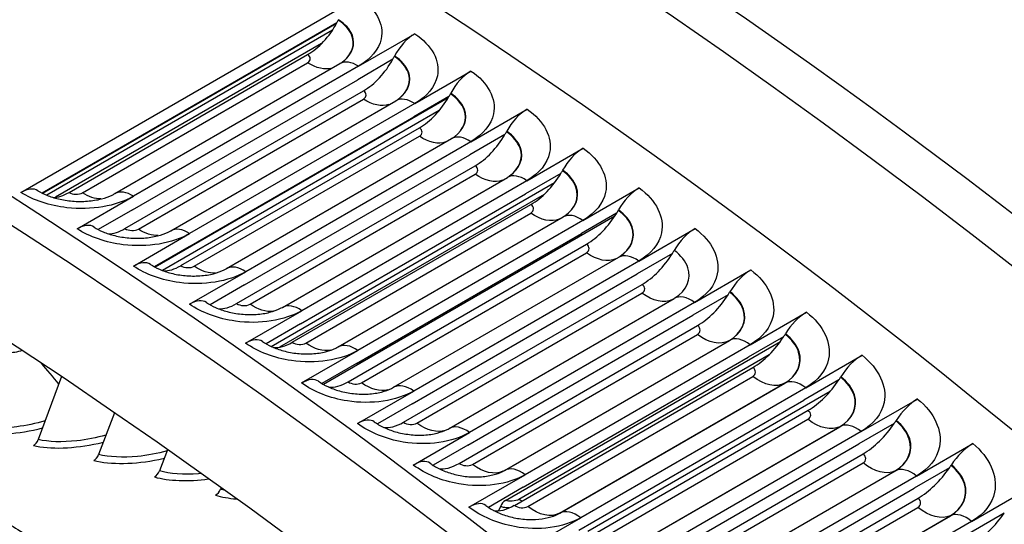
# Model space of a CAD drawing. Units: inches. Extents: x -11 to 98, y -8 to 46.
# Drawn here: x 62 to 64, y 43 to 43 of the extents above; entities that cross this region are included whole.
import ezdxf

# ---------------------------------------------------------------- set-up
doc = ezdxf.new("R2010")
doc.units = ezdxf.units.IN
doc.header["$MEASUREMENT"] = 0
doc.layers.add('PV', color=250, linetype='Continuous')

msp = doc.modelspace()

# ---------------------------------------------------------------- linework, layer by layer
at = {"layer": 'PV'}
for p, q in [((62.2024, 43.1113), (62.799, 43.4558)), ((62.7607, 43.4105), (62.24, 43.1099)), ((62.2404, 43.1097), (62.7603, 43.4099)), ((62.7632, 43.4153), (62.7637, 43.4162)), ((62.7529, 43.3976), (62.2481, 43.1062)), ((62.799, 43.334), (62.8984, 43.3914)), ((62.7336, 43.374), (62.2634, 43.1025)), ((62.2874, 43.1112), (62.709, 43.3547)), ((62.8624, 43.3511), (62.8628, 43.352)), ((62.3112, 43.1105), (62.709, 43.3402)), ((62.3685, 43.109), (62.7662, 43.3387)), ((62.799, 43.334), (62.4012, 43.1043)), ((62.8598, 43.3463), (62.7975, 43.3103)), ((62.8983, 43.2681), (62.9977, 43.3255)), ((62.3998, 43.0807), (62.7975, 43.3103)), ((62.3862, 43.0472), (62.8078, 43.2907)), ((62.9588, 43.2806), (62.8966, 43.2447)), ((62.9614, 43.2853), (62.9619, 43.2863)), ((62.41, 43.0464), (62.8078, 43.276)), ((62.9573, 43.278), (62.4395, 42.979)), ((62.4672, 43.0435), (62.865, 43.2732)), ((62.8983, 43.2681), (62.5005, 43.0384)), ((62.9416, 43.2557), (62.4524, 42.9733)), ((62.4988, 43.015), (62.8966, 43.2447)), ((62.9975, 43.2007), (63.0969, 43.2581)), ((62.485, 42.9818), (62.9066, 43.2252)), ((62.5087, 42.9807), (62.9065, 43.2103)), ((63.0578, 43.2135), (62.9955, 43.1775)), ((63.0604, 43.2182), (63.0609, 43.2191)), ((62.5659, 42.9766), (62.9636, 43.2062)), ((62.9975, 43.2007), (62.5997, 42.9711)), ((62.5977, 42.9479), (62.9955, 43.1775)), ((63.0966, 43.1319), (63.196, 43.1893)), ((62.5836, 42.9148), (63.0052, 43.1582)), ((62.6073, 42.9136), (63.0051, 43.1432)), ((63.1566, 43.1448), (63.0943, 43.1089)), ((63.1593, 43.1495), (63.1598, 43.1504)), ((62.6446, 42.8392), (63.1456, 43.1285)), ((62.6644, 42.9081), (63.0622, 43.1378)), ((63.0966, 43.1319), (62.6988, 42.9023)), ((62.3018, 43.0469), (62.4012, 43.1043)), ((63.127, 43.1076), (62.6596, 42.8377)), ((62.6965, 42.8792), (63.0943, 43.1089)), ((63.1955, 43.0616), (63.295, 43.119)), ((62.682, 42.8464), (63.1037, 43.0898)), ((62.3998, 43.0807), (62.339, 43.0456)), ((62.7058, 42.845), (63.1035, 43.0747)), ((63.2519, 43.0694), (62.7369, 42.7721)), ((63.2552, 43.0748), (63.193, 43.0388)), ((63.258, 43.0794), (63.2585, 43.0803)), ((62.7628, 42.8383), (63.1605, 43.0679)), ((63.1955, 43.0616), (62.7978, 42.832)), ((62.4011, 42.981), (62.5005, 43.0384)), ((62.7952, 42.8092), (63.193, 43.0388)), ((63.2943, 42.9899), (63.3937, 43.0473)), ((62.7804, 42.7766), (63.202, 43.02)), ((62.4988, 43.015), (62.4379, 42.9799)), ((62.8041, 42.775), (63.2019, 43.0046)), ((63.3537, 43.0032), (63.2915, 42.9673)), ((63.3565, 43.0079), (63.357, 43.0088)), ((62.861, 42.767), (63.2588, 42.9966)), ((63.2943, 42.9899), (62.8966, 42.7603)), ((62.5003, 42.9137), (62.5997, 42.9711)), ((62.8937, 42.7377), (63.2915, 42.9673)), ((63.3929, 42.9168), (63.4923, 42.9742)), ((62.5977, 42.9479), (62.5368, 42.9126)), ((62.8786, 42.7053), (63.3002, 42.9487)), ((62.9023, 42.7035), (63.3, 42.9332)), ((63.4521, 42.9303), (63.3898, 42.8944)), ((63.4549, 42.9349), (63.4554, 42.9358)), ((62.9591, 42.6942), (63.3568, 42.9239)), ((63.3929, 42.9168), (62.9952, 42.6871)), ((62.5994, 42.8449), (62.6988, 42.9023)), ((63.4913, 42.8422), (63.5907, 42.8996)), ((62.6965, 42.8792), (62.6355, 42.844)), ((62.992, 42.6647), (63.3898, 42.8944)), ((62.9766, 42.6326), (63.3982, 42.876)), ((63.553, 42.8605), (63.5535, 42.8614)), ((63.0002, 42.6307), (63.398, 42.8603)), ((63.0569, 42.6201), (63.4546, 42.8498)), ((63.0587, 42.5672), (63.5445, 42.8477)), ((63.5502, 42.856), (63.4879, 42.82)), ((62.6983, 42.7746), (62.7978, 42.832)), ((63.4913, 42.8422), (63.0936, 42.6126)), ((62.7952, 42.8092), (62.734, 42.7738)), ((63.5246, 42.8243), (63.0826, 42.5691)), ((63.0901, 42.5904), (63.4879, 42.82)), ((63.5895, 42.7663), (63.6889, 42.8237)), ((63.0744, 42.5585), (63.496, 42.8019)), ((62.2738, 42.7858), (62.2329, 42.6747)), ((63.098, 42.5564), (63.4958, 42.786)), ((63.1543, 42.5445), (63.5521, 42.7741)), ((63.1549, 42.5448), (63.5526, 42.7744)), ((63.6481, 42.7802), (63.5858, 42.7443)), ((63.651, 42.7847), (63.6515, 42.7856)), ((62.7971, 42.7029), (62.8966, 42.7603)), ((63.5895, 42.7663), (63.1917, 42.5366)), ((63.6323, 42.7594), (63.2044, 42.5124)), ((63.1881, 42.5146), (63.5858, 42.7443)), ((63.6874, 42.6889), (63.7869, 42.7463)), ((62.3676, 42.7219), (62.3396, 42.6484)), ((62.8937, 42.7377), (62.8324, 42.7023)), ((63.172, 42.483), (63.5936, 42.7264)), ((63.1956, 42.4807), (63.5933, 42.7104)), ((63.7487, 42.7076), (63.7492, 42.7085)), ((62.8957, 42.6297), (62.9952, 42.6871)), ((63.2521, 42.4678), (63.6499, 42.6974)), ((63.2527, 42.4681), (63.6504, 42.6977)), ((63.6874, 42.6889), (63.2897, 42.4593)), ((63.7458, 42.7031), (63.6835, 42.6671)), ((62.4616, 42.6565), (62.447, 42.6193)), ((62.992, 42.6647), (62.9307, 42.6293)), ((63.2857, 42.4375), (63.6835, 42.6671)), ((63.7852, 42.6102), (63.8846, 42.6676)), ((63.2693, 42.4061), (63.6909, 42.6495)), ((63.2929, 42.4037), (63.6907, 42.6333)), ((63.3497, 42.3898), (63.7474, 42.6194)), ((63.3502, 42.39), (63.748, 42.6197)), ((63.8432, 42.6246), (63.7809, 42.5886)), ((63.8461, 42.6291), (63.8467, 42.6299)), ((62.9941, 42.5552), (63.0936, 42.6126)), ((63.7852, 42.6102), (63.3874, 42.3806)), ((62.5559, 42.5894), (62.555, 42.5872)), ((63.0901, 42.5904), (63.0287, 42.5549)), ((63.3832, 42.359), (63.7809, 42.5886)), ((63.8826, 42.5301), (63.982, 42.5875)), ((63.3664, 42.3279), (63.788, 42.5713)), ((63.0497, 42.5566), (63.0461, 42.5489)), ((63.39, 42.3253), (63.7877, 42.5549)), ((63.0923, 42.4792), (63.1917, 42.5366)), ((63.447, 42.3103), (63.8447, 42.54)), ((63.4475, 42.3106), (63.8453, 42.5402)), ((63.8826, 42.5301), (63.4848, 42.3005)), ((63.9403, 42.5448), (63.8781, 42.5088))]:
    msp.add_line(p, q, dxfattribs=at)
for centre, major_axis, ratio, start_param, end_param in [((62.6528, 35.2916), (-5.25, 9.0933), 0.57735, 3.141593, 6.268268), ((62.4429, 35.1704), (-5.25, 9.0933), 0.57735, 3.076028, 6.348667), ((62.7514, 35.3485), (-5.2258, 9.0513), 0.57735, 3.734412, 5.690366), ((65.6437, 37.0184), (-3.7499, 6.4951), 0.57735, 4.97867, 5.964581), ((62.7126, 43.4276), (-0.0496, -0.0775), 0.54529, 0.811021, 1.696318), ((62.7126, 43.4276), (0.0496, 0.0775), 0.54529, 4.837911, 4.897147), ((62.8955, 43.3441), (0.0329, 0.0502), 0.537071, 0.816961, 1.761494), ((62.8122, 43.3631), (0.0504, 0.0769), 0.537071, 4.843851, 4.903087), ((61.7867, 34.7915), (5.2388, -9.0738), 0.57735, 0, 2.352595), ((62.8122, 43.3631), (-0.0504, -0.0769), 0.537071, 0.816961, 1.702259), ((62.9943, 43.2786), (0.0334, 0.0498), 0.528756, 0.822738, 1.767272), ((61.7568, 34.7742), (5.23, -9.0587), 0.57735, 5.799549, 8.63578), ((62.9118, 43.297), (-0.0513, -0.0764), 0.528756, 0.822738, 1.708036), ((62.9118, 43.297), (0.0513, 0.0764), 0.528756, 4.849628, 4.908864), ((63.0929, 43.2117), (0.034, 0.0495), 0.520344, 0.828355, 1.772889), ((63.0113, 43.2295), (-0.0521, -0.0758), 0.520344, 0.828355, 1.713653), ((63.0113, 43.2295), (0.0521, 0.0758), 0.520344, 4.855246, 4.914481), ((63.1914, 43.1432), (0.0345, 0.0491), 0.511839, 0.833815, 1.778349), ((61.6692, 34.7237), (5.1684, -8.952), 0.57735, 5.815843, 8.63578), ((63.1107, 43.1605), (-0.0529, -0.0753), 0.511839, 0.833815, 1.719113), ((63.1107, 43.1605), (0.0529, 0.0753), 0.511839, 4.860706, 4.919941), ((62.2001, 43.0637), (0.0323, 0.0505), 0.54529, 0, 0.811021), ((62.2909, 43.1842), (-0.0496, -0.0775), 0.54529, 0.360461, 0.811021), ((63.2898, 43.0734), (0.035, 0.0487), 0.503241, 0.839122, 1.783655), ((63.2099, 43.09), (-0.0536, -0.0747), 0.503241, 0.839122, 1.724419), ((63.2099, 43.09), (0.0536, 0.0747), 0.503241, 4.866012, 4.925248), ((62.2989, 42.9997), (0.0329, 0.0502), 0.537071, 0, 0.816961), ((62.3906, 43.1196), (-0.0504, -0.0769), 0.537071, 0.339973, 0.816961), ((63.388, 43.0021), (0.0355, 0.0484), 0.494552, 0.844277, 1.788811), ((63.3089, 43.0181), (-0.0544, -0.0742), 0.494552, 0.844277, 1.729575), ((63.3089, 43.0181), (0.0544, 0.0742), 0.494552, 4.871168, 4.930403), ((62.3977, 42.9342), (0.0334, 0.0498), 0.528756, 0, 0.822738), ((62.4902, 43.0536), (-0.0513, -0.0764), 0.528756, 0.320125, 0.822738), ((63.4861, 42.9293), (0.036, 0.048), 0.485774, 0.849285, 1.793819), ((63.4078, 42.9448), (-0.0552, -0.0736), 0.485774, 0.849285, 1.734583), ((63.4078, 42.9448), (0.0552, 0.0736), 0.485774, 4.876175, 4.935411), ((62.4963, 42.8672), (0.034, 0.0495), 0.520344, 0, 0.828355), ((62.5897, 42.9861), (-0.0521, -0.0758), 0.520344, 0.300953, 0.828355), ((63.5839, 42.8552), (0.0365, 0.0476), 0.476908, 0.854148, 1.798681), ((62.5948, 42.7988), (0.0345, 0.0491), 0.511839, 0, 0.833815), ((62.689, 42.9171), (-0.0529, -0.0753), 0.511839, 0.282494, 0.833815), ((63.5065, 42.87), (-0.0559, -0.073), 0.476908, 0.854148, 1.739446), ((63.5065, 42.87), (0.0559, 0.073), 0.476908, 4.881038, 4.940274), ((63.6815, 42.7797), (0.0369, 0.0473), 0.467956, 0.858868, 1.803402), ((62.6932, 42.7289), (0.035, 0.0487), 0.503241, 0, 0.839122), ((62.7883, 42.8466), (-0.0536, -0.0747), 0.503241, 0.264787, 0.839122), ((63.6049, 42.7938), (-0.0566, -0.0725), 0.467956, 0.858868, 1.744166), ((63.6049, 42.7938), (0.0566, 0.0725), 0.467956, 4.885759, 4.944995), ((63.7789, 42.7028), (0.0374, 0.0469), 0.458919, 0.863449, 1.807983), ((62.7914, 42.6576), (0.0355, 0.0484), 0.494552, 0, 0.844277), ((62.8873, 42.7747), (-0.0544, -0.0742), 0.494552, 0.247868, 0.844277), ((63.7031, 42.7163), (0.0574, 0.0719), 0.458919, 4.89034, 4.949576), ((63.7031, 42.7163), (-0.0574, -0.0719), 0.458919, 0.863449, 1.748747), ((62.2207, 42.6808), (-0.0042, -0.0183), 0.718392, 0.591766, 1.398774), ((63.8761, 42.6245), (0.0379, 0.0465), 0.4498, 0.867894, 1.812427), ((62.3276, 42.6545), (-0.0047, -0.0182), 0.710113, 0.609389, 1.416397), ((62.8895, 42.5849), (0.036, 0.048), 0.485774, 0, 0.849285), ((62.4352, 42.6253), (-0.0051, -0.018), 0.701524, 0.626388, 1.433396), ((62.9862, 42.7013), (-0.0552, -0.0736), 0.485774, 0.231771, 0.849285), ((63.8011, 42.6373), (-0.0581, -0.0713), 0.4498, 0.867894, 1.753191), ((63.8011, 42.6373), (0.0581, 0.0713), 0.4498, 4.894784, 4.95402), ((62.5433, 42.5931), (-0.0056, -0.0179), 0.692628, 0.642775, 1.449784), ((63.0606, 42.5509), (-0.0071, -0.0173), 0.654048, 3.844086, 4.651094), ((62.9873, 42.5108), (0.0365, 0.0476), 0.476908, 0, 0.854148), ((63.0848, 42.6266), (-0.0559, -0.073), 0.476908, 0.216486, 0.854148), ((63.8988, 42.5571), (-0.0587, -0.0708), 0.440599, 0.872203, 1.757501)]:
    msp.add_ellipse(centre, major_axis=major_axis, ratio=ratio, start_param=start_param, end_param=end_param, dxfattribs=at)
for points, knots in [([(63.2541, 43.8658), (63.3709, 43.8667), (63.4898, 43.8613), (64.1341, 43.7993), (64.6919, 43.6313), (65.8212, 43.0772), (66.3928, 42.6907), (67.4911, 41.7388), (68.0177, 41.1735), (68.9728, 39.9215), (69.4012, 39.2349), (70.1164, 37.8099), (70.4032, 37.0716), (70.8062, 35.6178), (70.9223, 34.9025), (70.951, 34.1243), (70.9526, 34.0151), (70.9518, 33.9074)], [2.673015, 2.673015, 2.673015, 2.673015, 2.746794, 2.746794, 3.066615, 3.066615, 3.387105, 3.387105, 3.707572, 3.707572, 4.027959, 4.027959, 4.348334, 4.348334, 4.668766, 4.668766, 4.721776, 4.721776, 4.721776, 4.721776]), ([(62.799, 43.4558), (62.8293, 43.4364), (62.8445, 43.4084), (62.839, 43.3825), (62.835, 43.3639), (62.8207, 43.3465), (62.799, 43.334)], [-3.141593, -3.141593, -3.141593, -3.141593, -2.227479, -2.227479, -2.227479, -1.570796, -1.570796, -1.570796, -1.570796]), ([(62.7726, 43.343), (62.7876, 43.3555), (62.7934, 43.3723), (62.7874, 43.388), (62.7835, 43.3981), (62.7751, 43.4077), (62.7632, 43.4153)], [1.734162, 1.734162, 1.734162, 1.734162, 2.589216, 2.589216, 2.589216, 3.141593, 3.141593, 3.141593, 3.141593]), ([(62.7728, 43.3432), (62.7881, 43.3558), (62.7941, 43.3728), (62.7881, 43.3886), (62.7842, 43.3989), (62.7756, 43.4085), (62.7637, 43.4162)], [1.728479, 1.728479, 1.728479, 1.728479, 2.587499, 2.587499, 2.587499, 3.141593, 3.141593, 3.141593, 3.141593]), ([(62.8984, 43.3914), (62.9287, 43.3715), (62.9439, 43.3431), (62.9383, 43.317), (62.9344, 43.2981), (62.92, 43.2806), (62.8983, 43.2681)], [-3.141593, -3.141593, -3.141593, -3.141593, -2.227479, -2.227479, -2.227479, -1.570796, -1.570796, -1.570796, -1.570796]), ([(62.8706, 43.2769), (62.8864, 43.2896), (62.8927, 43.307), (62.8865, 43.3233), (62.8827, 43.3335), (62.8742, 43.3433), (62.8624, 43.3511)], [1.713281, 1.713281, 1.713281, 1.713281, 2.589216, 2.589216, 2.589216, 3.141593, 3.141593, 3.141593, 3.141593]), ([(62.8708, 43.2771), (62.887, 43.2898), (62.8934, 43.3074), (62.8872, 43.3239), (62.8834, 43.3343), (62.8748, 43.3441), (62.8628, 43.352)], [1.707803, 1.707803, 1.707803, 1.707803, 2.587499, 2.587499, 2.587499, 3.141593, 3.141593, 3.141593, 3.141593]), ([(62.9977, 43.3255), (63.028, 43.3052), (63.0431, 43.2764), (63.0376, 43.2499), (63.0336, 43.2309), (63.0193, 43.2133), (62.9975, 43.2007)], [-3.141593, -3.141593, -3.141593, -3.141593, -2.227479, -2.227479, -2.227479, -1.570796, -1.570796, -1.570796, -1.570796]), ([(62.9685, 43.2094), (62.9851, 43.2221), (62.9918, 43.2401), (62.9856, 43.257), (62.9818, 43.2675), (62.9733, 43.2774), (62.9614, 43.2853)], [1.692018, 1.692018, 1.692018, 1.692018, 2.589216, 2.589216, 2.589216, 3.141593, 3.141593, 3.141593, 3.141593]), ([(62.9687, 43.2095), (62.9857, 43.2223), (62.9925, 43.2405), (62.9863, 43.2577), (62.9824, 43.2682), (62.9739, 43.2782), (62.9619, 43.2863)], [1.686733, 1.686733, 1.686733, 1.686733, 2.587499, 2.587499, 2.587499, 3.141593, 3.141593, 3.141593, 3.141593]), ([(63.0969, 43.2581), (63.1271, 43.2374), (63.1423, 43.2081), (63.1367, 43.1814), (63.1327, 43.1622), (63.1183, 43.1445), (63.0966, 43.1319)], [-3.141593, -3.141593, -3.141593, -3.141593, -2.227479, -2.227479, -2.227479, -1.570796, -1.570796, -1.570796, -1.570796]), ([(63.0661, 43.1403), (63.0837, 43.1531), (63.0909, 43.1718), (63.0845, 43.1894), (63.0807, 43.1999), (63.0722, 43.21), (63.0604, 43.2182)], [1.670363, 1.670363, 1.670363, 1.670363, 2.589216, 2.589216, 2.589216, 3.141593, 3.141593, 3.141593, 3.141593]), ([(63.0664, 43.1405), (63.0842, 43.1533), (63.0916, 43.1722), (63.0852, 43.19), (63.0814, 43.2007), (63.0729, 43.2109), (63.0609, 43.2191)], [1.665261, 1.665261, 1.665261, 1.665261, 2.587499, 2.587499, 2.587499, 3.141593, 3.141593, 3.141593, 3.141593]), ([(63.196, 43.1893), (63.2262, 43.1681), (63.2413, 43.1384), (63.2357, 43.1114), (63.2316, 43.092), (63.2173, 43.0742), (63.1955, 43.0616)], [-3.141593, -3.141593, -3.141593, -3.141593, -2.227479, -2.227479, -2.227479, -1.570796, -1.570796, -1.570796, -1.570796]), ([(63.1636, 43.0698), (63.1821, 43.0826), (63.1898, 43.1019), (63.1833, 43.1202), (63.1795, 43.1309), (63.1711, 43.1412), (63.1593, 43.1495)], [1.648307, 1.648307, 1.648307, 1.648307, 2.589216, 2.589216, 2.589216, 3.141593, 3.141593, 3.141593, 3.141593]), ([(63.1638, 43.07), (63.1826, 43.0829), (63.1905, 43.1024), (63.184, 43.1208), (63.1802, 43.1316), (63.1717, 43.142), (63.1598, 43.1504)], [1.643377, 1.643377, 1.643377, 1.643377, 2.587499, 2.587499, 2.587499, 3.141593, 3.141593, 3.141593, 3.141593]), ([(62.4012, 43.1043), (62.3709, 43.0868), (62.3262, 43.0792), (62.2837, 43.0841), (62.2532, 43.0876), (62.2241, 43.0974), (62.2024, 43.1113)], [-3.141593, -3.141593, -3.141593, -3.141593, -2.227479, -2.227479, -2.227479, -1.570796, -1.570796, -1.570796, -1.570796]), ([(62.2324, 43.1142), (62.2367, 43.1115), (62.2421, 43.1087), (62.2543, 43.1037), (62.2613, 43.1014), (62.2765, 43.0978), (62.2849, 43.0965), (62.3022, 43.0951), (62.3113, 43.0951), (62.3286, 43.0964), (62.337, 43.0978), (62.3518, 43.1015), (62.3583, 43.1039), (62.3654, 43.1073), (62.367, 43.1082), (62.3685, 43.109)], [0, 0, 0, 0, 0.0792469, 0.0792469, 0.1596648, 0.1596648, 0.246022, 0.246022, 0.3361686, 0.3361686, 0.4269394, 0.4269394, 0.5147646, 0.5147646, 0.5440791, 0.5440791, 0.5440791, 0.5440791]), ([(63.295, 43.119), (63.3251, 43.0974), (63.3401, 43.0673), (63.3345, 43.04), (63.3304, 43.0204), (63.3161, 43.0025), (63.2943, 42.9899)], [-3.141593, -3.141593, -3.141593, -3.141593, -2.227479, -2.227479, -2.227479, -1.570796, -1.570796, -1.570796, -1.570796]), ([(63.2608, 42.9979), (63.2803, 43.0107), (63.2886, 43.0307), (63.282, 43.0496), (63.2782, 43.0605), (63.2698, 43.0709), (63.258, 43.0794)], [1.625838, 1.625838, 1.625838, 1.625838, 2.589216, 2.589216, 2.589216, 3.141593, 3.141593, 3.141593, 3.141593]), ([(63.2611, 42.998), (63.2809, 43.0109), (63.2893, 43.0311), (63.2827, 43.0502), (63.2789, 43.0612), (63.2704, 43.0717), (63.2585, 43.0803)], [1.621073, 1.621073, 1.621073, 1.621073, 2.587499, 2.587499, 2.587499, 3.141593, 3.141593, 3.141593, 3.141593]), ([(62.5005, 43.0384), (62.4702, 43.0209), (62.4256, 43.0135), (62.3831, 43.0188), (62.3526, 43.0226), (62.3235, 43.0326), (62.3018, 43.0469)], [-3.141593, -3.141593, -3.141593, -3.141593, -2.227479, -2.227479, -2.227479, -1.570796, -1.570796, -1.570796, -1.570796]), ([(62.3318, 43.0499), (62.3361, 43.047), (62.3416, 43.0441), (62.3539, 43.0389), (62.3609, 43.0366), (62.3761, 43.0329), (62.3846, 43.0315), (62.4018, 43.03), (62.4108, 43.0299), (62.428, 43.0312), (62.4363, 43.0325), (62.4509, 43.0362), (62.4574, 43.0386), (62.4643, 43.0419), (62.4658, 43.0427), (62.4672, 43.0435)], [0, 0, 0, 0, 0.0795031, 0.0795031, 0.1600513, 0.1600513, 0.246287, 0.246287, 0.3360976, 0.3360976, 0.4263755, 0.4263755, 0.5136678, 0.5136678, 0.5418776, 0.5418776, 0.5418776, 0.5418776]), ([(63.3937, 43.0473), (63.4238, 43.0253), (63.4388, 42.9947), (63.4331, 42.9672), (63.429, 42.9474), (63.4147, 42.9293), (63.3929, 42.9168)], [-3.141593, -3.141593, -3.141593, -3.141593, -2.227479, -2.227479, -2.227479, -1.570796, -1.570796, -1.570796, -1.570796]), ([(63.3581, 42.9247), (63.3789, 42.9375), (63.3879, 42.9583), (63.3812, 42.9782), (63.3774, 42.9893), (63.3689, 43), (63.357, 43.0088)], [1.59834, 1.59834, 1.59834, 1.59834, 2.587499, 2.587499, 2.587499, 3.141593, 3.141593, 3.141593, 3.141593]), ([(62.4311, 42.984), (62.4355, 42.9811), (62.441, 42.9781), (62.4533, 42.9727), (62.4604, 42.9703), (62.4756, 42.9664), (62.4841, 42.965), (62.5013, 42.9634), (62.5103, 42.9633), (62.5273, 42.9645), (62.5356, 42.9658), (62.55, 42.9694), (62.5564, 42.9718), (62.5631, 42.975), (62.5645, 42.9758), (62.5659, 42.9766)], [0, 0, 0, 0, 0.0797512, 0.0797512, 0.1604257, 0.1604257, 0.2465404, 0.2465404, 0.33602, 0.33602, 0.4258156, 0.4258156, 0.5125959, 0.5125959, 0.5397116, 0.5397116, 0.5397116, 0.5397116]), ([(62.5997, 42.9711), (62.5694, 42.9536), (62.5248, 42.9464), (62.4824, 42.952), (62.4519, 42.9561), (62.4228, 42.9664), (62.4011, 42.981)], [-3.141593, -3.141593, -3.141593, -3.141593, -2.227479, -2.227479, -2.227479, -1.570796, -1.570796, -1.570796, -1.570796]), ([(63.4923, 42.9742), (63.5224, 42.9517), (63.5373, 42.9207), (63.5316, 42.8929), (63.5275, 42.8729), (63.5131, 42.8548), (63.4913, 42.8422)], [-3.141593, -3.141593, -3.141593, -3.141593, -2.227479, -2.227479, -2.227479, -1.570796, -1.570796, -1.570796, -1.570796]), ([(63.4546, 42.8497), (63.4766, 42.8624), (63.4864, 42.884), (63.4795, 42.9047), (63.4757, 42.916), (63.4672, 42.9269), (63.4554, 42.9358)], [1.570796, 1.570796, 1.570796, 1.570796, 2.587499, 2.587499, 2.587499, 3.141593, 3.141593, 3.141593, 3.141593]), ([(63.4546, 42.8497), (63.4762, 42.8624), (63.4856, 42.8837), (63.4787, 42.9041), (63.475, 42.9153), (63.4666, 42.9261), (63.4549, 42.9349)], [1.579611, 1.579611, 1.579611, 1.579611, 2.589216, 2.589216, 2.589216, 3.141593, 3.141593, 3.141593, 3.141593]), ([(62.6988, 42.9023), (62.6685, 42.8848), (62.6239, 42.8778), (62.5815, 42.8838), (62.551, 42.8881), (62.522, 42.8988), (62.5003, 42.9137)], [-3.141593, -3.141593, -3.141593, -3.141593, -2.227479, -2.227479, -2.227479, -1.570796, -1.570796, -1.570796, -1.570796]), ([(62.5303, 42.9167), (62.5347, 42.9136), (62.5402, 42.9105), (62.5527, 42.905), (62.5597, 42.9025), (62.575, 42.8985), (62.5835, 42.897), (62.6006, 42.8953), (62.6096, 42.8952), (62.6265, 42.8963), (62.6347, 42.8976), (62.6489, 42.9012), (62.6552, 42.9035), (62.6617, 42.9067), (62.6631, 42.9074), (62.6644, 42.9081)], [0, 0, 0, 0, 0.0799909, 0.0799909, 0.1607868, 0.1607868, 0.246781, 0.246781, 0.3359343, 0.3359343, 0.4252587, 0.4252587, 0.5115487, 0.5115487, 0.5375813, 0.5375813, 0.5375813, 0.5375813]), ([(63.5907, 42.8996), (63.6207, 42.8767), (63.6355, 42.8453), (63.6298, 42.8172), (63.6257, 42.7971), (63.6113, 42.7788), (63.5895, 42.7663)], [-3.141593, -3.141593, -3.141593, -3.141593, -2.227479, -2.227479, -2.227479, -1.570796, -1.570796, -1.570796, -1.570796]), ([(63.5526, 42.7744), (63.5746, 42.7871), (63.5844, 42.8089), (63.5776, 42.8298), (63.5738, 42.8413), (63.5654, 42.8523), (63.5535, 42.8614)], [1.570796, 1.570796, 1.570796, 1.570796, 2.587499, 2.587499, 2.587499, 3.141593, 3.141593, 3.141593, 3.141593]), ([(62.7978, 42.832), (62.7675, 42.8145), (62.7229, 42.8077), (62.6805, 42.8141), (62.6501, 42.8186), (62.6211, 42.8296), (62.5994, 42.8449)], [-3.141593, -3.141593, -3.141593, -3.141593, -2.227479, -2.227479, -2.227479, -1.570796, -1.570796, -1.570796, -1.570796]), ([(62.6293, 42.8479), (62.6338, 42.8447), (62.6394, 42.8415), (62.6519, 42.8359), (62.659, 42.8333), (62.6743, 42.8292), (62.6827, 42.8276), (62.6998, 42.8258), (62.7087, 42.8256), (62.7255, 42.8267), (62.7336, 42.8279), (62.7477, 42.8315), (62.7539, 42.8337), (62.7602, 42.8369), (62.7616, 42.8376), (62.7628, 42.8383)], [0, 0, 0, 0, 0.0802216, 0.0802216, 0.161134, 0.161134, 0.2470078, 0.2470078, 0.3358396, 0.3358396, 0.4247039, 0.4247039, 0.510526, 0.510526, 0.535487, 0.535487, 0.535487, 0.535487]), ([(63.5521, 42.7741), (63.574, 42.7868), (63.5837, 42.8085), (63.5768, 42.8293), (63.5731, 42.8406), (63.5647, 42.8515), (63.553, 42.8605)], [1.570796, 1.570796, 1.570796, 1.570796, 2.589216, 2.589216, 2.589216, 3.141593, 3.141593, 3.141593, 3.141593]), ([(62.2048, 42.8319), (62.1962, 42.8291), (62.1863, 42.8274), (62.1787, 42.8278), (62.1767, 42.8279), (62.1749, 42.8282), (62.1733, 42.8285)], [1.999105, 1.999105, 1.999105, 1.999105, 2.908901, 2.908901, 2.908901, 3.141593, 3.141593, 3.141593, 3.141593]), ([(63.6889, 42.8237), (63.7188, 42.8003), (63.7336, 42.7685), (63.7278, 42.7402), (63.7236, 42.7198), (63.7092, 42.7015), (63.6874, 42.6889)], [-3.141593, -3.141593, -3.141593, -3.141593, -2.227479, -2.227479, -2.227479, -1.570796, -1.570796, -1.570796, -1.570796]), ([(62.8966, 42.7603), (62.8663, 42.7428), (62.8217, 42.7362), (62.7793, 42.7429), (62.7489, 42.7477), (62.72, 42.759), (62.6983, 42.7746)], [-3.141593, -3.141593, -3.141593, -3.141593, -2.227479, -2.227479, -2.227479, -1.570796, -1.570796, -1.570796, -1.570796]), ([(62.7282, 42.7777), (62.7327, 42.7744), (62.7383, 42.7711), (62.7509, 42.7653), (62.758, 42.7626), (62.7734, 42.7584), (62.7818, 42.7567), (62.7988, 42.7549), (62.8077, 42.7546), (62.8243, 42.7556), (62.8324, 42.7569), (62.8463, 42.7603), (62.8524, 42.7626), (62.8586, 42.7656), (62.8598, 42.7663), (62.861, 42.767)], [0, 0, 0, 0, 0.0804431, 0.0804431, 0.1614665, 0.1614665, 0.24722, 0.24722, 0.3357349, 0.3357349, 0.4241507, 0.4241507, 0.509528, 0.509528, 0.5334289, 0.5334289, 0.5334289, 0.5334289]), ([(63.6499, 42.6974), (63.6718, 42.7101), (63.6815, 42.7319), (63.6747, 42.753), (63.671, 42.7645), (63.6627, 42.7756), (63.651, 42.7847)], [1.570796, 1.570796, 1.570796, 1.570796, 2.589216, 2.589216, 2.589216, 3.141593, 3.141593, 3.141593, 3.141593]), ([(63.6504, 42.6977), (63.6725, 42.7105), (63.6823, 42.7324), (63.6754, 42.7536), (63.6717, 42.7651), (63.6633, 42.7764), (63.6515, 42.7856)], [1.570796, 1.570796, 1.570796, 1.570796, 2.587499, 2.587499, 2.587499, 3.141593, 3.141593, 3.141593, 3.141593]), ([(63.7869, 42.7463), (63.8167, 42.7225), (63.8314, 42.6903), (63.8256, 42.6617), (63.8214, 42.6412), (63.8069, 42.6228), (63.7852, 42.6102)], [-3.141593, -3.141593, -3.141593, -3.141593, -2.227479, -2.227479, -2.227479, -1.570796, -1.570796, -1.570796, -1.570796]), ([(62.2449, 42.7076), (62.2286, 42.7029), (62.2115, 42.6993), (62.195, 42.6972), (62.1692, 42.6939), (62.1449, 42.6942), (62.1268, 42.698)], [2.104015, 2.104015, 2.104015, 2.104015, 2.508255, 2.508255, 2.508255, 3.141593, 3.141593, 3.141593, 3.141593]), ([(62.8269, 42.706), (62.8315, 42.7026), (62.8371, 42.6992), (62.8498, 42.6932), (62.8569, 42.6905), (62.8723, 42.6861), (62.8807, 42.6845), (62.8977, 42.6825), (62.9064, 42.6822), (62.923, 42.6831), (62.9309, 42.6843), (62.9447, 42.6878), (62.9507, 42.69), (62.9567, 42.693), (62.9579, 42.6936), (62.9591, 42.6942)], [0, 0, 0, 0, 0.0806549, 0.0806549, 0.1617838, 0.1617838, 0.2474167, 0.2474167, 0.3356195, 0.3356195, 0.4235987, 0.4235987, 0.5085549, 0.5085549, 0.5314073, 0.5314073, 0.5314073, 0.5314073]), ([(63.7474, 42.6194), (63.7694, 42.6321), (63.7791, 42.6541), (63.7723, 42.6754), (63.7686, 42.687), (63.7604, 42.6983), (63.7487, 42.7076)], [1.570796, 1.570796, 1.570796, 1.570796, 2.589216, 2.589216, 2.589216, 3.141593, 3.141593, 3.141593, 3.141593]), ([(63.748, 42.6197), (63.77, 42.6324), (63.7799, 42.6545), (63.7731, 42.676), (63.7694, 42.6877), (63.761, 42.699), (63.7492, 42.7085)], [1.570796, 1.570796, 1.570796, 1.570796, 2.587499, 2.587499, 2.587499, 3.141593, 3.141593, 3.141593, 3.141593]), ([(62.1184, 42.6872), (62.1473, 42.6813), (62.1907, 42.6835), (62.2324, 42.6933), (62.2351, 42.694), (62.2378, 42.6947), (62.2405, 42.6953)], [-1.5707963, -1.5707963, -1.5707963, -1.5707963, -0.6566958, -0.6566958, -0.6566958, -0.5977397, -0.5977397, -0.5977397, -0.5977397]), ([(62.9952, 42.6871), (62.9649, 42.6696), (62.9203, 42.6633), (62.878, 42.6703), (62.8476, 42.6754), (62.8187, 42.687), (62.7971, 42.7029)], [-3.141593, -3.141593, -3.141593, -3.141593, -2.227479, -2.227479, -2.227479, -1.570796, -1.570796, -1.570796, -1.570796]), ([(62.2245, 42.664), (62.2535, 42.6572), (62.2971, 42.6586), (62.3389, 42.668), (62.3419, 42.6687), (62.3449, 42.6694), (62.3479, 42.6701)], [-1.5707963, -1.5707963, -1.5707963, -1.5707963, -0.6566958, -0.6566958, -0.6566958, -0.5912735, -0.5912735, -0.5912735, -0.5912735]), ([(62.3525, 42.6826), (62.3358, 42.6779), (62.3184, 42.6744), (62.3014, 42.6725), (62.2755, 42.6696), (62.2511, 42.6704), (62.2329, 42.6747)], [2.095435, 2.095435, 2.095435, 2.095435, 2.508255, 2.508255, 2.508255, 3.141593, 3.141593, 3.141593, 3.141593]), ([(62.4608, 42.6546), (62.4437, 42.6499), (62.4258, 42.6465), (62.4085, 42.6449), (62.3825, 42.6424), (62.358, 42.6437), (62.3396, 42.6484)], [2.086736, 2.086736, 2.086736, 2.086736, 2.508255, 2.508255, 2.508255, 3.141593, 3.141593, 3.141593, 3.141593]), ([(63.8846, 42.6676), (63.9143, 42.6434), (63.9289, 42.6107), (63.9231, 42.5819), (63.9188, 42.5612), (63.9044, 42.5427), (63.8826, 42.5301)], [-3.141593, -3.141593, -3.141593, -3.141593, -2.227479, -2.227479, -2.227479, -1.570796, -1.570796, -1.570796, -1.570796]), ([(62.3311, 42.6377), (62.3604, 42.6302), (62.4041, 42.6308), (62.4461, 42.6397), (62.4494, 42.6404), (62.4526, 42.6411), (62.4559, 42.6419)], [-1.5707963, -1.5707963, -1.5707963, -1.5707963, -0.6566958, -0.6566958, -0.6566958, -0.5847395, -0.5847395, -0.5847395, -0.5847395]), ([(62.5206, 42.6147), (62.5191, 42.6145), (62.5177, 42.6144), (62.5162, 42.6143), (62.4901, 42.6122), (62.4654, 42.614), (62.447, 42.6193)], [2.4722102, 2.4722102, 2.4722102, 2.4722102, 2.5082546, 2.5082546, 2.5082546, 3.1415927, 3.1415927, 3.1415927, 3.1415927]), ([(63.0936, 42.6126), (63.0633, 42.5951), (63.0187, 42.589), (62.9765, 42.5963), (62.9462, 42.6016), (62.9173, 42.6136), (62.8957, 42.6297)], [-3.141593, -3.141593, -3.141593, -3.141593, -2.227479, -2.227479, -2.227479, -1.570796, -1.570796, -1.570796, -1.570796]), ([(62.9254, 42.6329), (62.9301, 42.6294), (62.9357, 42.626), (62.9484, 42.6198), (62.9556, 42.617), (62.971, 42.6125), (62.9794, 42.6107), (62.9963, 42.6087), (63.005, 42.6084), (63.0214, 42.6092), (63.0293, 42.6104), (63.0429, 42.6138), (63.0488, 42.616), (63.0547, 42.6189), (63.0558, 42.6195), (63.0569, 42.6201)], [0, 0, 0, 0, 0.080857, 0.080857, 0.1620855, 0.1620855, 0.2475974, 0.2475974, 0.335493, 0.335493, 0.4230477, 0.4230477, 0.5076072, 0.5076072, 0.5294222, 0.5294222, 0.5294222, 0.5294222]), ([(63.8447, 42.54), (63.8667, 42.5527), (63.8765, 42.5748), (63.8697, 42.5964), (63.866, 42.6081), (63.8578, 42.6196), (63.8461, 42.6291)], [1.570796, 1.570796, 1.570796, 1.570796, 2.589216, 2.589216, 2.589216, 3.141593, 3.141593, 3.141593, 3.141593]), ([(63.8453, 42.5402), (63.8673, 42.553), (63.8772, 42.5752), (63.8705, 42.597), (63.8668, 42.6088), (63.8585, 42.6204), (63.8467, 42.6299)], [1.570796, 1.570796, 1.570796, 1.570796, 2.587499, 2.587499, 2.587499, 3.141593, 3.141593, 3.141593, 3.141593]), ([(63.1917, 42.5366), (63.1614, 42.5191), (63.117, 42.5132), (63.0748, 42.5209), (63.0445, 42.5264), (63.0156, 42.5387), (62.9941, 42.5552)], [-3.141593, -3.141593, -3.141593, -3.141593, -2.227479, -2.227479, -2.227479, -1.570796, -1.570796, -1.570796, -1.570796]), ([(63.0238, 42.5584), (63.0284, 42.5548), (63.0341, 42.5513), (63.0469, 42.5449), (63.0541, 42.5421), (63.0694, 42.5374), (63.0778, 42.5356), (63.0947, 42.5335), (63.1034, 42.5331), (63.1196, 42.5339), (63.1274, 42.5351), (63.1409, 42.5384), (63.1467, 42.5406), (63.1521, 42.5433), (63.1529, 42.5437), (63.1536, 42.5441)], [0, 0, 0, 0, 0.0810491, 0.0810491, 0.1623711, 0.1623711, 0.2477618, 0.2477618, 0.335355, 0.335355, 0.4224977, 0.4224977, 0.5066858, 0.5066858, 0.5210984, 0.5210984, 0.5210984, 0.5210984]), ([(63.0651, 42.5539), (63.0616, 42.5539), (63.0583, 42.5542), (63.0552, 42.5549), (63.0532, 42.5554), (63.0513, 42.5559), (63.0497, 42.5566)], [2.5609138, 2.5609138, 2.5609138, 2.5609138, 2.9089012, 2.9089012, 2.9089012, 3.1415927, 3.1415927, 3.1415927, 3.1415927])]:
    msp.add_open_spline(points, degree=3, knots=knots, dxfattribs=at)
for points in [[(62.709, 43.3402), (62.7152, 43.3438), (62.7153, 43.3507), (62.709, 43.3547)], [(62.7522, 43.3307), (62.7399, 43.3271), (62.7243, 43.3303), (62.709, 43.3402)], [(62.799, 43.334), (62.787, 43.3418), (62.7748, 43.3435), (62.7662, 43.3387)], [(62.7662, 43.3387), (62.769, 43.3403), (62.7712, 43.3418), (62.7729, 43.3432)], [(62.8078, 43.276), (62.814, 43.2796), (62.8141, 43.2866), (62.8078, 43.2907)], [(62.8528, 43.2662), (62.8401, 43.2621), (62.8238, 43.2655), (62.8078, 43.276)], [(62.8983, 43.2681), (62.8861, 43.2762), (62.8736, 43.2781), (62.865, 43.2732)], [(62.865, 43.2732), (62.8673, 43.2745), (62.8693, 43.2759), (62.8709, 43.2771)], [(62.9065, 43.2103), (62.9127, 43.214), (62.9128, 43.221), (62.9066, 43.2252)], [(62.9533, 43.2003), (62.9402, 43.1956), (62.9231, 43.1991), (62.9065, 43.2103)], [(62.9975, 43.2007), (62.9852, 43.2092), (62.9724, 43.2112), (62.9636, 43.2062)], [(62.9636, 43.2062), (62.9656, 43.2073), (62.9673, 43.2085), (62.9687, 43.2095)], [(63.0051, 43.1432), (63.0113, 43.1468), (63.0114, 43.154), (63.0052, 43.1582)], [(63.0536, 43.1329), (63.0403, 43.1276), (63.0224, 43.1313), (63.0051, 43.1432)], [(63.0966, 43.1319), (63.0841, 43.1407), (63.0711, 43.1429), (63.0622, 43.1378)], [(63.0622, 43.1378), (63.0637, 43.1387), (63.0652, 43.1396), (63.0664, 43.1405)], [(62.2874, 43.1112), (62.2936, 43.1073), (62.305, 43.1069), (62.3112, 43.1105)], [(62.3435, 43.0996), (62.3335, 43.0997), (62.3223, 43.1034), (62.3112, 43.1105)], [(62.4012, 43.1043), (62.3892, 43.1122), (62.377, 43.1138), (62.3685, 43.109)], [(63.1035, 43.0747), (63.1098, 43.0783), (63.1098, 43.0855), (63.1037, 43.0898)], [(63.1538, 43.0641), (63.1402, 43.0582), (63.1215, 43.062), (63.1035, 43.0747)], [(63.1955, 43.0616), (63.1828, 43.0707), (63.1696, 43.0731), (63.1605, 43.0679)], [(63.1605, 43.0679), (63.1617, 43.0686), (63.1628, 43.0693), (63.1638, 43.07)], [(62.3862, 43.0472), (62.3924, 43.0432), (62.4038, 43.0428), (62.41, 43.0464)], [(62.445, 43.0349), (62.4343, 43.0346), (62.4221, 43.0384), (62.41, 43.0464)], [(62.5005, 43.0384), (62.4884, 43.0466), (62.4759, 43.0484), (62.4672, 43.0435)], [(63.2019, 43.0046), (63.2081, 43.0082), (63.2082, 43.0156), (63.202, 43.02)], [(63.2539, 42.9938), (63.2399, 42.9873), (63.2205, 42.9912), (63.2019, 43.0046)], [(63.2943, 42.9899), (63.2815, 42.9993), (63.2679, 43.0019), (63.2588, 42.9966)], [(63.2588, 42.9966), (63.2596, 42.9971), (63.2604, 42.9976), (63.2611, 42.998)], [(62.485, 42.9818), (62.4912, 42.9776), (62.5025, 42.9771), (62.5087, 42.9807)], [(62.5465, 42.9688), (62.5351, 42.9679), (62.5218, 42.9719), (62.5087, 42.9807)], [(62.5997, 42.9711), (62.5874, 42.9796), (62.5747, 42.9816), (62.5659, 42.9766)], [(63.3, 42.9332), (63.3063, 42.9368), (63.3063, 42.9442), (63.3002, 42.9487)], [(63.3538, 42.9221), (63.3396, 42.9149), (63.3193, 42.919), (63.3, 42.9332)], [(62.5836, 42.9148), (62.5898, 42.9106), (62.6011, 42.91), (62.6073, 42.9136)], [(62.6479, 42.9012), (62.6358, 42.8997), (62.6214, 42.9039), (62.6073, 42.9136)], [(62.6988, 42.9023), (62.6863, 42.9111), (62.6733, 42.9132), (62.6644, 42.9081)], [(63.3929, 42.9168), (63.3799, 42.9265), (63.3661, 42.9292), (63.3568, 42.9239)], [(63.3568, 42.9239), (63.3572, 42.9241), (63.3577, 42.9244), (63.3581, 42.9247)], [(63.398, 42.8603), (63.4042, 42.8639), (63.4043, 42.8714), (63.3982, 42.876)], [(62.682, 42.8464), (62.6882, 42.8421), (62.6995, 42.8414), (62.7058, 42.845)], [(62.7494, 42.8324), (62.7366, 42.8299), (62.721, 42.8343), (62.7058, 42.845)], [(62.7978, 42.832), (62.7851, 42.8411), (62.7718, 42.8434), (62.7628, 42.8383)], [(63.4535, 42.8491), (63.4391, 42.8411), (63.4179, 42.8453), (63.398, 42.8603)], [(63.4913, 42.8422), (63.4781, 42.8523), (63.4641, 42.8552), (63.4546, 42.8498)], [(63.4546, 42.8498), (63.4546, 42.8497), (63.4546, 42.8497), (63.4546, 42.8497)], [(62.2379, 42.8098), (62.2483, 42.7973), (62.2586, 42.7849), (62.2688, 42.7724)], [(63.4958, 42.786), (63.502, 42.7897), (63.5021, 42.7972), (63.496, 42.8019)], [(62.7804, 42.7766), (62.7866, 42.7722), (62.7979, 42.7714), (62.8041, 42.775)], [(62.8508, 42.7623), (62.8375, 42.7587), (62.8205, 42.7632), (62.8041, 42.775)], [(63.5521, 42.7741), (63.5374, 42.766), (63.5159, 42.7706), (63.4958, 42.786)], [(63.5526, 42.7744), (63.5524, 42.7743), (63.5522, 42.7742), (63.5521, 42.7741)], [(63.5895, 42.7663), (63.5763, 42.7766), (63.5621, 42.7797), (63.5526, 42.7744)], [(62.8966, 42.7603), (62.8837, 42.7697), (62.8702, 42.7722), (62.861, 42.767)], [(63.5933, 42.7104), (63.5996, 42.714), (63.5997, 42.7216), (63.5936, 42.7264)], [(62.8786, 42.7053), (62.8847, 42.7008), (62.896, 42.6999), (62.9023, 42.7035)], [(63.6499, 42.6974), (63.635, 42.6897), (63.6134, 42.6947), (63.5933, 42.7104)], [(62.9524, 42.6909), (62.9385, 42.686), (62.9199, 42.6906), (62.9023, 42.7035)], [(62.9952, 42.6871), (62.9821, 42.6969), (62.9683, 42.6996), (62.9591, 42.6942)], [(63.6504, 42.6977), (63.6502, 42.6976), (63.65, 42.6975), (63.6499, 42.6974)], [(63.6874, 42.6889), (63.6743, 42.6994), (63.6601, 42.7028), (63.6504, 42.6977)], [(63.6907, 42.6333), (63.6969, 42.6369), (63.697, 42.6447), (63.6909, 42.6495)], [(62.9766, 42.6326), (62.9827, 42.628), (62.994, 42.6271), (63.0002, 42.6307)], [(63.0541, 42.6186), (63.0397, 42.6118), (63.0194, 42.6163), (63.0002, 42.6307)], [(63.0936, 42.6126), (63.0804, 42.6227), (63.0663, 42.6255), (63.0569, 42.6201)], [(63.7474, 42.6194), (63.7324, 42.612), (63.7107, 42.6173), (63.6907, 42.6333)], [(63.748, 42.6197), (63.7478, 42.6196), (63.7476, 42.6195), (63.7474, 42.6194)], [(63.7852, 42.6102), (63.772, 42.6209), (63.7578, 42.6245), (63.748, 42.6197)], [(62.4384, 42.6086), (62.4633, 42.6015), (62.4984, 42.6003), (62.5341, 42.6051)], [(62.5617, 42.5853), (62.5594, 42.5859), (62.5571, 42.5865), (62.555, 42.5872)], [(62.5463, 42.5765), (62.557, 42.5732), (62.5696, 42.5709), (62.5834, 42.5698)], [(63.0826, 42.5691), (63.0764, 42.5655), (63.0649, 42.5646), (63.0587, 42.5672)], [(63.0826, 42.5691), (63.0842, 42.5684), (63.0859, 42.5674), (63.0875, 42.5661)], [(63.7877, 42.5549), (63.794, 42.5585), (63.7941, 42.5663), (63.788, 42.5713)], [(63.0744, 42.5585), (63.0805, 42.5538), (63.0918, 42.5528), (63.098, 42.5564)], [(63.1543, 42.5445), (63.1397, 42.5364), (63.1181, 42.541), (63.098, 42.5564)], [(63.1917, 42.5366), (63.1786, 42.5469), (63.1644, 42.55), (63.1549, 42.5448)], [(63.8447, 42.54), (63.8295, 42.5329), (63.8077, 42.5387), (63.7877, 42.5549)], [(62.1534, 42.5416), (62.1768, 42.5278), (62.2, 42.514), (62.2232, 42.5002)], [(63.1533, 42.5439), (63.1537, 42.5441), (63.154, 42.5443), (63.1543, 42.5445)], [(63.1536, 42.5441), (63.154, 42.5443), (63.1544, 42.5445), (63.1549, 42.5448)], [(63.1549, 42.5448), (63.1547, 42.5447), (63.1545, 42.5446), (63.1543, 42.5445)], [(63.8453, 42.5402), (63.8451, 42.5402), (63.8449, 42.5401), (63.8447, 42.54)], [(63.8826, 42.5301), (63.8695, 42.541), (63.8552, 42.5448), (63.8453, 42.5402)]]:
    msp.add_open_spline(points, degree=3, dxfattribs=at)

doc.saveas('drawing.dxf')
